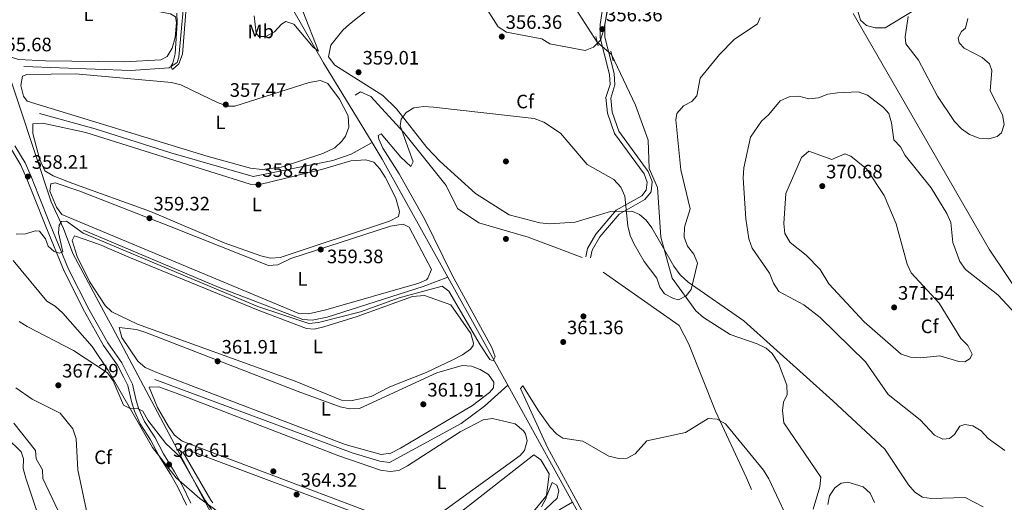
# Model space of a CAD drawing. Extents: x 615102 to 622049, y 683321 to 688063.
# Drawn here: x 617449 to 617957, y 684924 to 685173 of the extents above; entities that cross this region are included whole.
import ezdxf
from ezdxf.enums import TextEntityAlignment as Align

# ---------------------------------------------------------------- set-up
doc = ezdxf.new("R2010")
doc.units = 0
doc.header["$MEASUREMENT"] = 0
for name, pattern in [('DGN Style 2', [79.71101, 47.826606, -31.884404]), ('DGN Style 3', [111.595414, 79.71101, -31.884404]), ('DGN Style 5', [55.797707, 23.913303, -31.884404])]:
    doc.linetypes.add(name, pattern=pattern)
for name, color, linetype in [('Nivel 13', 7, 'Continuous'), ('Nivel 17', 7, 'Continuous'), ('Nivel 20', 7, 'Continuous'), ('Nivel 21', 7, 'Continuous'), ('Nivel 22', 7, 'Continuous'), ('Nivel 34', 7, 'Continuous'), ('Nivel 35', 7, 'Continuous'), ('Nivel 36', 7, 'Continuous'), ('Nivel 37', 7, 'Continuous'), ('Nivel 41', 7, 'Continuous'), ('Nivel 5', 7, 'Continuous'), ('Nivel 57', 7, 'Continuous'), ('Nivel 7', 7, 'Continuous')]:
    doc.layers.add(name, color=color, linetype=linetype)
doc.styles.add('Style-arial', font='arial.shx', dxfattribs={"bigfont": 'arialbig.shx'})
doc.styles.add('Style-arialn', font='arialn.shx', dxfattribs={"bigfont": 'arialnbig.shx'})

# ---------------------------------------------------------------- blocks, each defined once
blk = doc.blocks.new('5PATER')
at = {"layer": 'Nivel 7', "linetype": 'Continuous', "lineweight": 0}
h = blk.add_hatch(color=53, dxfattribs=at)
edge = h.paths.add_edge_path()
edge.add_ellipse((0, 0), major_axis=(-1.095731442945027, -1.110710700472634), ratio=0.9994222409660316, start_angle=0, end_angle=360)
blk = doc.blocks.new('5PERFI')
at = {"layer": 'Nivel 17', "linetype": 'Continuous', "lineweight": 0}
h = blk.add_hatch(color=7, dxfattribs=at)
edge = h.paths.add_edge_path()
edge.add_arc((0, 0), 1.55999999938624, 315.0000000018422, 675.0000000018422)

msp = doc.modelspace()

# ---------------------------------------------------------------- linework, layer by layer
at = {"layer": 'Nivel 13', "color": 4, "linetype": 'Continuous', "lineweight": 0, "extrusion": (-0.322416661023022, -0.158108893247769, 0.9333000988807038), "elevation": -307123.5733211156, "flags": 128}
msp.add_lwpolyline([(-343108.2844014938, 799217.3364484766), (-343177.8567686881, 799213.4823406704), (-343187.8529307352, 799212.5160289584)], dxfattribs=at)
at = {"layer": 'Nivel 13', "color": 4, "linetype": 'Continuous', "lineweight": 0, "extrusion": (0.873214210455393, 0.4863933194552207, 0.03030645885114462), "elevation": 872568.0893555181, "flags": 128}
msp.add_lwpolyline([(297829.4282118537, -26095.57679952844), (297858.1099498161, -26097.35261524269), (297893.1959986443, -26098.04993555414)], dxfattribs=at)
at = {"layer": 'Nivel 13', "color": 4, "linetype": 'Continuous', "lineweight": 0, "extrusion": (-0.872849764566002, -0.476592987525944, 0.1048447077260957), "elevation": -865581.1243807741, "flags": 128}
msp.add_lwpolyline([(-305109.5271285258, 91619.82697289149), (-305165.4660747359, 91618.2171002489), (-305178.6155524637, 91617.39858911146)], dxfattribs=at)
at = {"layer": 'Nivel 13', "color": 4, "linetype": 'Continuous', "lineweight": 0}
for points in [[(617747.1640000001, 685161.6329999999, 356.068), (617729.99, 685188.2820000001, 355), (617722.9029999999, 685199.074, 354.141), (617718.952, 685212.3430000001, 353.553), (617707.963, 685230.608, 353.216), (617698.1370000001, 685243.4920000001, 353.069), (617685.331, 685255.838, 352.785), (617678.854, 685259.514, 352.634), (617660.7930000001, 685267.3230000001, 352.01), (617571.2919999999, 685303.3589999999, 350.223), (617570.514, 685304.051, 350.073)], [(617630.912, 685109.7479999999, 356.656), (617605.9099999999, 685150.899, 354.994), (617585.314, 685187.0619999999, 352.849), (617582.395, 685193.7350000001, 352.731), (617581.446, 685198.5719999999, 352.634)], [(617451.3219999999, 685148.99, 355.345), (617506.4210000001, 685146.9680000001, 355.345), (617526.23, 685148.267, 355.343), (617530.4210000001, 685151.017, 355.194), (617531.237, 685153.746, 355.065), (617533.5970000001, 685179.929, 354.29)], [(617858.534, 684920.4310000001, 364.156), (617861.9480000001, 684931.942, 363.394), (617862.449, 684937.0549999999, 363.398), (617843.435, 684965.1300000001, 363.093), (617842.7039999999, 684971.351, 362.641), (617843.182, 684975.8, 361.737), (617845.1710000001, 684979.6000000001, 361.134), (617844.923, 684984.561, 360.603), (617840.5970000001, 684995.7820000001, 360.531), (617837.2860000001, 685000.8, 360.531), (617834.1910000001, 685003.6470000001, 360.531), (617829.6740000001, 685005.919, 360.531), (617815.7280000001, 685010.6780000001, 360.531), (617801.952, 685019.4550000001, 360.531), (617798.0660000001, 685022.913, 360.531), (617785.692, 685039.7690000001, 360.384), (617780.01, 685060.9180000001, 359.929), (617778.145, 685086.601, 358.573), (617773.896, 685096.301, 358.272), (617773.408, 685111.0109999999, 357.518), (617766.8300000001, 685129.05, 357.066), (617754.5009999999, 685155.1939999999, 356.983)], [(617459.3659999999, 685124.773, 356.702), (617488.068, 685116.868, 356.457), (617527.1410000001, 685104.5020000001, 356.085), (617569.591, 685092.1370000001, 356.25), (617610.756, 685100.453, 357.225), (617620.1699999999, 685103.6780000001, 357.16), (617630.912, 685109.7479999999, 356.656)], [(617482.0320000001, 685064.5619999999, 358.811), (617552.0190000001, 685034.967, 358.821), (617595.2509999999, 685018.467, 358.962), (617600.068, 685018.0109999999, 358.962), (617607.7150000001, 685019.561, 358.811), (617657.284, 685035.3859999999, 358.722), (617669.9850000001, 685040.288, 358.387)], [(617518.9439999999, 684987.4950000001, 361.975), (617620.6340000001, 684949.571, 361.523), (617634.8870000001, 684945.243, 361.673), (617639.9199999999, 684944.6170000001, 361.673), (617676.896, 684964.717, 361.673), (617688.959, 684973.669, 361.673), (617700.95, 684984.5430000001, 360.859)], [(617557.7590000001, 684915.6969999999, 364.385), (617609.0179999999, 684900.352, 364.552), (617660.7050000001, 684881.531, 364.687), (617673.058, 684878.1969999999, 364.687), (617678.0700000001, 684880.7, 364.687), (617691.399, 684890.5220000001, 364.53), (617727.7649999999, 684920.284, 364.173), (617734.283, 684924.027, 363.274)], [(617863.199, 684690.533, 373.334), (617813.7550000001, 684779.1570000001, 369.38), (617788.288, 684825.828, 366.48), (617734.283, 684924.027, 363.274)]]:
    msp.add_polyline3d(points, dxfattribs=at)
at = {"layer": 'Nivel 20', "color": 7, "linetype": 'DGN Style 2', "lineweight": 0}
msp.add_polyline3d([(617958.5, 684673.3260000001, 379.539), (617955.327, 684677.1939999999, 379.238), (617945.014, 684696.121, 377.279), (617899.852, 684775.655, 373.061), (617893.2069999999, 684788.533, 370.65), (617889.97, 684793.5020000001, 370.198), (617870.487, 684830.6869999999, 368.993), (617858.602, 684857.628, 367.788), (617824.1529999999, 684936.6810000001, 366.432), (617808.146, 684971.1200000001, 365.226), (617794.3430000001, 685005.6880000001, 362.966), (617789.3589999999, 685015.345, 362.665), (617739.4199999999, 685050.388, 361.611), (617711.541, 685060.923, 361.309), (617686.057, 685068.281, 361.309), (617674.9380000001, 685075.74, 360.707), (617669.091, 685087.558, 360.556), (617647.227, 685115.024, 359.803), (617630.304, 685133.5660000001, 359.2), (617625.013, 685135.837, 359.2), (617622.1610000001, 685134.1969999999, 359.2)], dxfattribs=at)
at = {"layer": 'Nivel 21', "color": 1, "linetype": 'DGN Style 2', "lineweight": 0, "extrusion": (-0.007553507579498253, 0.0298033783408539, 0.9995272398302701), "elevation": 16110.09859369131, "flags": 128}
msp.add_lwpolyline([(-767142.7679776263, -512146.1093801142), (-767142.7679776263, -512141.1655961385)], dxfattribs=at)
at = {"layer": 'Nivel 21', "color": 1, "linetype": 'DGN Style 2', "lineweight": 0, "extrusion": (-0.007618040709780498, 0.03007248820728931, 0.9995186896245445), "elevation": 16254.77068785051, "flags": 128}
msp.add_lwpolyline([(-767089.5127455816, -512215.2005030166), (-767089.5127455816, -512220.3258323719)], dxfattribs=at)
at = {"layer": 'Nivel 21', "color": 7, "linetype": 'DGN Style 3', "lineweight": 0}
for points in [[(617751.587, 685189.919, 356.503), (617748.6030000001, 685170.736, 356.352), (617748.622, 685163.852, 356.202), (617753.415, 685144.9380000001, 356.804), (617753.7150000001, 685139.783, 356.804), (617751.5190000001, 685132.994, 356.955), (617752.379, 685124.895, 357.407), (617756.0249999999, 685114.4739999999, 358.311), (617771.247, 685093.611, 358.914), (617772.834, 685089.3530000001, 359.215), (617772.44, 685085.19, 359.215), (617770.077, 685082.1980000001, 359.215), (617756.899, 685074.81, 360.571), (617746.318, 685062.52, 360.872), (617742.165, 685055.01, 361.023), (617741.26, 685050.7239999999, 361.023)], [(617444.4180000001, 685107.0120000001, 357.017), (617449.764, 685098.044, 358.072), (617452.702, 685091.308, 358.674), (617456.577, 685081.604, 358.825), (617462.618, 685066.4750000001, 359.578), (617472.0860000001, 685043.395, 360.181), (617482.541, 685022.5630000001, 361.537), (617492.4480000001, 685005.0020000001, 362.893), (617499.6640000001, 684994.757, 363.646), (617502.94, 684988.408, 363.797), (617504.9650000001, 684984.247, 363.797), (617506.902, 684975.99, 364.55), (617508.3160000001, 684971.1610000001, 365.002), (617511.3470000001, 684964.537, 365.303), (617516.632, 684956.3389999999, 366.207), (617521.179, 684947.7720000001, 366.961), (617526.8870000001, 684938.506, 366.659), (617530.9510000001, 684931.4380000001, 366.057), (617535.152, 684922.4839999999, 366.057)]]:
    msp.add_polyline3d(points, dxfattribs=at)
at = {"layer": 'Nivel 21', "color": 7, "linetype": 'Continuous', "lineweight": 0}
for points in [[(617754.0179999999, 685189.288, 356.503), (617751.104, 685170.547, 356.352), (617751.121, 685164.1669999999, 356.202), (617755.896, 685145.321, 356.804), (617756.2380000001, 685139.46, 356.804), (617754.0619999999, 685132.729, 356.955), (617754.834, 685125.4480000001, 357.407), (617758.2620000001, 685115.649, 358.311), (617773.47, 685094.8060000001, 358.914), (617775.3770000001, 685089.6880000001, 359.215), (617774.8589999999, 685084.219, 359.215), (617771.7320000001, 685080.2590000001, 359.215), (617758.506, 685072.845, 360.571), (617748.381, 685061.085, 360.872), (617744.534, 685054.1270000001, 361.023), (617743.7050000001, 685050.2069999999, 361.023)], [(617446.723, 685108.027, 357.017), (617451.993, 685099.189, 358.072), (617455.0090000001, 685092.271, 358.674), (617458.898, 685082.531, 358.825), (617464.935, 685067.4140000001, 359.578), (617474.3630000001, 685044.432, 360.181), (617484.7479999999, 685023.7380000001, 361.537), (617494.5630000001, 685006.3389999999, 362.893), (617501.807, 684996.0560000001, 363.646), (617505.175, 684989.5290000001, 363.797), (617507.3360000001, 684985.0900000001, 363.797), (617509.321, 684976.6270000001, 364.55), (617510.665, 684972.0360000001, 365.002), (617513.5460000001, 684965.74, 365.303), (617518.791, 684957.604, 366.207), (617523.3500000001, 684949.0150000001, 366.961), (617529.0360000001, 684939.7849999999, 366.659), (617533.1699999999, 684932.5930000001, 366.057), (617537.3829999999, 684923.615, 366.057)]]:
    msp.add_polyline3d(points, dxfattribs=at)
at = {"layer": 'Nivel 22', "color": 4, "linetype": 'DGN Style 5', "lineweight": 0, "extrusion": (-0.07014268005862152, 0.06155768255383182, 0.9956358049772996), "elevation": -798.9653294871241, "flags": 128}
msp.add_lwpolyline([(-922445.2576266862, 12349.05438635394), (-922445.2576266862, 12339.24982032576)], dxfattribs=at)
at = {"layer": 'Nivel 34', "color": 7, "linetype": 'Continuous', "lineweight": 0}
for points in [[(617411.5959999999, 685243.935, 354.616), (617440.358, 685154.9709999999, 355.828), (617465.413, 685079.0549999999, 359.51), (617471.733, 685065.422, 360.187), (617476.5419999999, 685052.4380000001, 360.515), (617493.9110000001, 685019.9210000001, 361.142), (617496.8019999999, 685014.5619999999, 361.91), (617548.1100000001, 684918.0689999999, 365.169), (617550.0959999999, 684915.605, 365.211), (617565.686, 684907.3019999999, 365.731), (617595.094, 684889.487, 366.331), (617601.967, 684860.0430000001, 367), (617603.6030000001, 684850.9269999999, 367.366), (617604.131, 684829.219, 368.796), (617600.7150000001, 684786.648, 370.734), (617600.3829999999, 684773.3640000001, 371.544), (617600.7250000001, 684767.4890000001, 372.11), (617606.2150000001, 684736.4909999999, 372.377), (617608.24, 684727.0290000001, 373.735), (617615.223, 684702.0120000001, 373.988), (617621.733, 684678.811, 375.045), (617624.385, 684671.2280000001, 375.404), (617640.371, 684637.156, 375.756)], [(617879.217, 685176.3330000001, 361.321), (617949.3019999999, 685054.773, 363.605), (617968.271, 685026.402, 364.245), (617981.8929999999, 685013.9310000001, 364.424), (618014.0860000001, 684992.5930000001, 364.293), (618042.435, 684973.98, 366.531), (618072.446, 684952.1470000001, 368.92), (618113.0590000001, 684925.4040000001, 370.013), (618150.9480000001, 684894.8189999999, 374.03), (618162.692, 684882.9750000001, 374.227), (618169.5120000001, 684873.4240000001, 374.365), (618186.8160000001, 684842.0079999999, 375.103), (618204.449, 684817.612, 377.251), (618218.5630000001, 684796.696, 379.392), (618226.527, 684786.4739999999, 379.978), (618236.537, 684782.3530000001, 379.78)]]:
    msp.add_polyline3d(points, dxfattribs=at)
at = {"layer": 'Nivel 35', "color": 92, "linetype": 'DGN Style 3', "lineweight": 0}
for points in [[(617636.548, 685134.098, 359.995), (617611.6540000001, 685149.771, 359.322), (617608.459, 685154.007, 356.912), (617609.5860000001, 685159.9680000001, 356.309), (617615.869, 685167.8200000001, 356.755), (617619.2690000001, 685170.848, 356.912), (617633.3589999999, 685181.9850000001, 355.706), (617628.9269999999, 685187.2990000001, 353.913), (617619.284, 685195.9040000001, 353.899)], [(617687.8759999999, 685182.213, 354.501), (617695.99, 685169.4210000001, 355.706), (617700.2679999999, 685166.8019999999, 355.706), (617718.45, 685163.3600000001, 355.706), (617722.733, 685160.7509999999, 355.706), (617740.9099999999, 685157.2990000001, 355.706), (617745.2309999999, 685159.0249999999, 355.706), (617748.844, 685162.5590000001, 356.155), (617750.5930000001, 685168.1799999999, 356.912), (617753.973, 685186.0619999999, 356.912)], [(617881.1470000001, 685178.7309999999, 358.117), (617882.9580000001, 685172.9410000001, 358.72), (617886.067, 685170.1740000001, 358.72), (617890.5590000001, 685168.962, 359.322), (617895.5970000001, 685168.9439999999, 359.848), (617911.8700000001, 685178.835, 359.333)], [(617946.2280000001, 684921.658, 363.541), (617936.983, 684926.449, 363.541), (617919.4469999999, 684925.993, 363.541), (617914.8759999999, 684926.729, 363.541), (617911.014, 684929.21, 363.541), (617907.6640000001, 684932.967, 363.541), (617895.423, 684951.426, 363.541), (617868.733, 684976.3470000001, 363.449), (617822.7339999999, 685017.632, 362.938), (617794.033, 685037.6710000001, 362.346), (617789.872, 685041.537, 362.238), (617786.638, 685045.8970000001, 362.12), (617775.369, 685065.7039999999, 361.558), (617772.2919999999, 685069.6869999999, 361.421), (617768.841, 685072.658, 361.296), (617764.8800000001, 685074.3049999999, 361.188), (617753.9850000001, 685074.209, 361.733), (617735.7609999999, 685068.571, 361.733), (617722.541, 685067.801, 361.733), (617717.5760000001, 685068.2660000001, 361.733), (617701.6359999999, 685072.479, 361.733), (617684.3230000001, 685083.5050000001, 360.92), (617666.142, 685099.888, 360.528), (617659.2649999999, 685107.2250000001, 360.405), (617643.6170000001, 685127.175, 360.109), (617636.548, 685134.098, 359.995)], [(617445.7339999999, 685048.913, 362.94), (617463.175, 685027.8219999999, 362.94), (617467.5179999999, 685025.335, 362.94), (617471.4040000001, 685021.713, 362.94), (617486.5490000001, 685004.419, 362.958), (617494.9340000001, 684991.8470000001, 363.208), (617517.699, 684952.344, 364.749), (617529.854, 684936.699, 365.256)], [(617474.034, 684909.014, 362.941), (617461.1340000001, 684936.327, 362.337), (617460.8770000001, 684940.7339999999, 362.337), (617457.598, 684946.4380000001, 361.132), (617457.341, 684950.844, 361.132), (617446.2039999999, 684964.9340000001, 361.132)], [(617529.854, 684936.699, 365.256), (617542.1510000001, 684925.949, 365.35), (617589.673, 684891.5419999999, 365.35)]]:
    msp.add_polyline3d(points, dxfattribs=at)
at = {"layer": 'Nivel 36', "color": 92, "linetype": 'Continuous', "lineweight": 0}
for points in [[(617455.6699999999, 685189.5619999999, 355.438), (617526.882, 685176.237, 355.588), (617529.4890000001, 685174.702, 355.588), (617530.027, 685171.7849999999, 355.588), (617529.375, 685164.01, 355.588), (617527.8600000001, 685158.395, 355.739), (617525.2239999999, 685154.172, 355.731), (617521.9380000001, 685152.523, 355.89), (617503.21, 685151.433, 356.04), (617462.4310000001, 685151.8530000001, 355.96), (617448.6070000001, 685152.6740000001, 355.89), (617443.8019999999, 685154.1100000001, 355.89), (617441.065, 685159.0889999999, 355.89), (617435.855, 685175.5120000001, 355.739), (617433.4210000001, 685185.6869999999, 355.588), (617433.52, 685190.6259999999, 355.465), (617434.5260000001, 685192.0150000001, 355.438), (617438.5220000001, 685192.9850000001, 355.739), (617455.6699999999, 685189.5619999999, 355.438)], [(617538.344, 685136.5290000001, 357.095), (617551.6030000001, 685130.301, 357.245), (617556.5090000001, 685128.581, 357.245), (617560.1769999999, 685128.5900000001, 357.245), (617598.523, 685140.771, 357.697), (617604.355, 685141.8470000001, 357.697), (617608.1340000001, 685140.2250000001, 357.697), (617614.0789999999, 685132.1869999999, 357.547), (617618.6869999999, 685123.523, 357.547), (617619.0290000001, 685117.6470000001, 357.547), (617617.226, 685113.047, 357.547), (617615.396, 685110.435, 357.547), (617611.7150000001, 685106.994, 357.547), (617605.521, 685104.081, 357.547), (617583.9880000001, 685097.1000000001, 357.454), (617574.237, 685095.7790000001, 357.396), (617568.24, 685096.486, 357.396), (617546.3929999999, 685102.5220000001, 357.396), (617452.922, 685131.129, 357.396), (617451.1880000001, 685133.6640000001, 357.396), (617449.7660000001, 685139.108, 357.396), (617450.5889999999, 685143.946, 357.396), (617452.75, 685144.8090000001, 357.396), (617477.895, 685145.1669999999, 357.396), (617527.4169999999, 685140.683, 357.396), (617532.298, 685139.6130000001, 357.396), (617538.344, 685136.5290000001, 357.095)], [(617538.408, 685097.477, 358.3), (617568.0989999999, 685088.3289999999, 358.3), (617573.0519999999, 685088.0549999999, 358.3), (617604.825, 685095.8189999999, 358.601), (617620.034, 685100.389, 358.3), (617627.7450000001, 685100.838, 358.451), (617631.8700000001, 685099.604, 358.451), (617635.0220000001, 685096.1030000001, 358.451), (617637.696, 685091.8600000001, 358.451), (617643.264, 685081.108, 358.451), (617645.139, 685074.217, 358.451), (617644.554, 685071.604, 358.451), (617639.9550000001, 685069.1799999999, 358.451), (617583.523, 685050.3640000001, 358.451), (617578.55, 685050.0349999999, 358.451), (617573.56, 685051.2420000001, 358.451), (617554.6810000001, 685057.9639999999, 358.451), (617516.557, 685074.098, 358.3), (617476.506, 685088.53, 358.211), (617466.4780000001, 685092.551, 358.451), (617462.111, 685095.1840000001, 358.451), (617459.341, 685101.382, 358.451), (617455.994, 685114.416, 358.451), (617455.9140000001, 685119.44, 358.451), (617461.0630000001, 685119.746, 358.451), (617483.2209999999, 685114.8759999999, 358.451), (617538.408, 685097.477, 358.3)], [(617527.3300000001, 685066.2509999999, 359.053), (617577.4950000001, 685046.328, 359.355), (617582.413, 685046.602, 359.454), (617589.074, 685049.95, 359.505), (617640.426, 685066.574, 359.204), (617646.993, 685067.693, 359.204), (617650.037, 685066.0279999999, 359.355), (617661.6240000001, 685044.227, 359.656), (617659.8, 685039.7380000001, 359.656), (617658.9850000001, 685038.915, 359.656), (617655.0320000001, 685037.2110000001, 359.656), (617607.0630000001, 685023.429, 359.505), (617598.108, 685021.369, 359.505), (617593.162, 685021.544, 359.505), (617470.959, 685072.547, 359.505), (617468.1540000001, 685076.4369999999, 359.656), (617464.7239999999, 685084.712, 359.656), (617465.2450000001, 685088.426, 359.505), (617467.426, 685088.922, 359.505), (617480.219, 685084.669, 359.505), (617527.3300000001, 685066.2509999999, 359.053)], [(617505.398, 685050.604, 360.259), (617572.2110000001, 685023.1769999999, 360.711), (617597.0419999999, 685013.7779999999, 360.641), (617601.149, 685013.44, 360.711), (617605.9850000001, 685014.5320000001, 360.728), (617623.2490000001, 685019.885, 360.56), (617651.7209999999, 685030.2609999999, 360.667), (617657.987, 685030.7509999999, 360.711), (617671.527, 685026.013, 360.711), (617681.973, 685011.146, 360.711), (617683.2949999999, 685006.196, 360.711), (617683.071, 685004.9469999999, 360.711), (617681.709, 685003.0249999999, 360.711), (617677.646, 685000.102, 360.711), (617672.6440000001, 684997.5160000001, 360.688), (617658.828, 684991.0079999999, 360.56), (617640.0970000001, 684983.6529999999, 360.711), (617630.439, 684978.669, 360.711), (617620.642, 684976.6340000001, 360.711), (617615.23, 684976.736, 360.711), (617591.2309999999, 684986.5700000001, 360.711), (617509.844, 685016.0700000001, 360.711), (617496.638, 685022.307, 360.711), (617493.223, 685025.577, 360.711), (617485.1300000001, 685038.0009999999, 360.711), (617478.852, 685050.8999999999, 360.711), (617476.1570000001, 685059.217, 360.711), (617477.497, 685061.506, 360.711), (617490.2820000001, 685057.0930000001, 360.711), (617505.398, 685050.604, 360.259)], [(617519.9210000001, 684991.024, 362.217), (617513.875, 684993.619, 362.368), (617510.119, 684996.9169999999, 362.518), (617501.9180000001, 685009.135, 362.519), (617500.517, 685014.2110000001, 362.368), (617509.415, 685013.256, 362.368), (617514.165, 685011.6089999999, 362.368), (617592.885, 684981.176, 362.217), (617614.5390000001, 684973.3219999999, 362.217), (617619.443, 684972.3160000001, 362.217), (617624.5390000001, 684972.4299999999, 362.217), (617664.331, 684990.818, 362.217), (617677.406, 684994.669, 362.217), (617682.283, 684994.321, 362.217), (617686.736, 684992.6329999999, 362.217), (617690.946, 684989.9299999999, 362.217), (617693.7520000001, 684986.041, 362.217), (617693.5549999999, 684983.0819999999, 362.217), (617691.4809999999, 684980.75, 362.217), (617682.726, 684974.06, 362.217), (617645.5660000001, 684951.899, 362.217), (617640.6170000001, 684949.4169999999, 362.217), (617635.686, 684948.781, 362.217), (617617.1410000001, 684953.9450000001, 362.217), (617519.9210000001, 684991.024, 362.217)], [(617627.5700000001, 684919.7620000001, 363.284), (617533.033, 684955.679, 363.423), (617529.0730000001, 684958.7420000001, 363.423), (617525.9380000001, 684963.2409999999, 363.423), (617520.2350000001, 684972.9880000001, 363.423), (617515.942, 684983.423, 363.423), (617520.9510000001, 684983.558, 363.423), (617531.254, 684979.8929999999, 362.669)], [(617531.254, 684979.8929999999, 362.669), (617613.8260000001, 684948.01, 363.144), (617635.233, 684940.629, 363.272), (617640.1980000001, 684939.912, 363.401), (617644.824, 684940.4510000001, 363.423), (617649.2660000001, 684942.8559999999, 363.423), (617676.4569999999, 684960.3470000001, 363.272), (617688.254, 684966.561, 363.272), (617693.165, 684967.2620000001, 363.336), (617704.787, 684964.5530000001, 363.423), (617708.9950000001, 684960.9029999999, 363.423), (617710.044, 684959.3559999999, 363.423), (617710.9920000001, 684955.727, 363.423), (617709.547, 684950.851, 363.423), (617707.3800000001, 684948.1470000001, 363.423), (617665.308, 684917.6950000001, 363.423)], [(617548.7949999999, 684923.787, 364.789), (617547.703, 684925.2150000001, 364.779), (617533.2820000001, 684950.065, 364.778), (617536.6370000001, 684950.7309999999, 364.779), (617629.301, 684915.966, 364.628)], [(617664.541, 684909.551, 364.782), (617714.3570000001, 684948.554, 364.477), (617717.9979999999, 684945.908, 364.587), (617722.2660000001, 684938.7309999999, 364.628), (617720.824, 684926.0860000001, 364.628), (617718.405, 684921.746, 364.671)]]:
    msp.add_polyline3d(points, dxfattribs=at)
at = {"layer": 'Nivel 5', "color": 30, "linetype": 'Continuous', "lineweight": 0, "flags": 128}
for points, elevation in [([(617535.986, 685192.6000000001), (617533.2139999999, 685155.2890000001), (617531.173, 685150.3700000001), (617528.0660000001, 685147.469), (617527.172, 685149.024), (617528.1880000001, 685150.6910000001), (617529.274, 685155.5730000001), (617530.3740000001, 685171.5260000001), (617530.288, 685176.5249999999)], 355), ([(617595.1780000001, 685177.5260000001), (617603.3019999999, 685156.9199999999), (617600.6429999999, 685159.0519999999), (617590.4979999999, 685170.898), (617586.398, 685172.2550000001), (617584.2520000001, 685170.8929999999), (617580.652, 685166.913), (617576.1599999999, 685164.426), (617572.5760000001, 685164.4029999999), (617571.1100000001, 685166.2339999999), (617570.0970000001, 685175.138)], 355), ([(617831.2, 685174.2110000001), (617829.7779999999, 685171.038), (617817.7550000001, 685162.9269999999), (617810.2490000001, 685155.263), (617800.213, 685142.969)], 360), ([(617938.3559999999, 685173.7139999999), (617937.1610000001, 685168.7609999999), (617934.967, 685167.1499999999), (617933.2479999999, 685163.773), (617933.895, 685161.1529999999), (617936.466, 685158.3970000001), (617945.6429999999, 685153.6769999999), (617949.4240000001, 685150.3119999999), (617950.6140000001, 685146.858), (617949.8219999999, 685136.517), (617956.2069999999, 685124.065), (617957.0260000001, 685119.1200000001), (617955.763, 685114.7050000001), (617953.395, 685112.898), (617949.075, 685111.719), (617944.0830000001, 685112.023), (617939.118, 685113.9210000001), (617935.0549999999, 685116.835), (617931.5009999999, 685120.524), (617922.638, 685133.669), (617912.932, 685152.2209999999), (617906.371, 685160.7450000001), (617906.0149999999, 685164.351), (617907.5719999999, 685174.7650000001)], 360), ([(617800.213, 685142.969), (617798.436, 685133.916), (617795.8940000001, 685130.862), (617791.692, 685128.7010000001), (617788.1499999999, 685124.7860000001), (617787.658, 685121.5430000001), (617790.1740000001, 685095.679), (617795.0970000001, 685075.5530000001), (617792.0689999999, 685065.98), (617791.9099999999, 685060.979), (617793.625, 685056.2420000001), (617796.9569999999, 685052.1089999999), (617798.831, 685047.4299999999), (617795.544, 685033.915), (617792.9580000001, 685030.55), (617789.115, 685028.595), (617786.4850000001, 685029.1840000001), (617781.895, 685031.575), (617779.469, 685035.0190000001), (617777.8300000001, 685039.807), (617771.4029999999, 685048.2720000001), (617766.1939999999, 685057.217), (617764.1300000001, 685061.798), (617762.922, 685066.6710000001), (617761.2720000001, 685082.1130000001), (617759.209, 685086.753), (617755.646, 685090.625), (617741.8400000001, 685098.4140000001), (617728.2280000001, 685114.558), (617719.5109999999, 685120.199), (617714.578, 685122.173), (617662.663, 685127.987), (617657.6329999999, 685128.3740000001), (617652.5449999999, 685127.645), (617648.4780000001, 685125.3060000001), (617645.899, 685121.818), (617645.48, 685118.3940000001), (617652.0660000001, 685099.7650000001), (617650.9070000001, 685097.3829999999), (617645.7390000001, 685102.2749999999), (617635.588, 685114.1699999999), (617634.0260000001, 685113.399), (617634.5109999999, 685111.449), (617636.507, 685106.8630000001), (617644.9439999999, 685093.6359999999), (617658.155, 685070.0930000001), (617672.3530000001, 685041.2050000001), (617692.8200000001, 685003.9480000001), (617694.524, 684999.102), (617693.4720000001, 684997.0009999999), (617691.7550000001, 684997.828), (617686.635, 685005.2919999999), (617670.6089999999, 685032.9439999999), (617667.175, 685035.649), (617644.915, 685029.55), (617625.048, 685022.372), (617603.236, 685016.9040000001), (617598.2579999999, 685016.294), (617571.9709999999, 685025.1599999999), (617481.8230000001, 685062.905), (617473.2849999999, 685069.1740000001), (617470.6969999999, 685069.023), (617469.5730000001, 685067.1030000001), (617469.244, 685063.19), (617471.48, 685053.385), (617469.615, 685052.5789999999), (617466.905, 685053.4720000001), (617463.899, 685056.264), (617462.5020000001, 685060.077), (617459.4280000001, 685064.04), (617457.0760000001, 685064.088), (617452.281, 685062.5730000001), (617447.27, 685062.419)], 360), ([(617905.9410000001, 685103.091), (617903.581, 685107.5279999999), (617900.1100000001, 685111.138), (617898.9639999999, 685119.9310000001), (617897.507, 685124.7919999999), (617894.79, 685127.9099999999), (617886.51, 685134.227), (617881.777, 685135.8570000001), (617871.1100000001, 685135.432), (617866.145, 685134.71), (617861.3090000001, 685132.8219999999), (617856.3300000001, 685132.3389999999), (617851.1229999999, 685133.6499999999), (617846.1340000001, 685133.307), (617841.51, 685131.2490000001), (617835.662, 685124.219), (617831.783, 685120.7790000001), (617826.1240000001, 685112.4820000001), (617822.6699999999, 685096.713), (617822.49, 685091.4480000001), (617823.716, 685070.362), (617825.398, 685060.1159999999), (617827.0689999999, 685055.227), (617836.037, 685042.2390000001), (617838.0179999999, 685037.0719999999), (617840.827, 685032.936), (617853.663, 685026.0220000001), (617862.1669999999, 685019.378), (617885.4369999999, 684996.625), (617897.1610000001, 684979.6529999999), (617913.7849999999, 684966.55), (617921.1529999999, 684958.648), (617925.355, 684956.544), (617928.791, 684956.9909999999), (617931.3870000001, 684959.121), (617934.1030000001, 684963.4210000001), (617936.7779999999, 684964.1939999999), (617940.902, 684963.446), (617945.2050000001, 684960.8999999999), (617948.7620000001, 684956.9180000001), (617957.4010000001, 684950.807)], 365), ([(617866.523, 685036.875), (617862.0730000001, 685044.281), (617854.8759999999, 685051.5260000001), (617846.703, 685058.1470000001), (617843.9469999999, 685062.7139999999), (617843.45, 685067.923), (617844.3970000001, 685083.493), (617852.4680000001, 685102.014), (617856.2350000001, 685105.2620000001), (617868.104, 685101.0079999999), (617874.8870000001, 685103.896), (617877.8929999999, 685102.753), (617885.9920000001, 685096.1950000001), (617895.152, 685082.369), (617901.3800000001, 685067.773), (617907.101, 685047.027), (617909.0900000001, 685042.4439999999), (617923.5989999999, 685026.8389999999), (617934.6229999999, 685008.608), (617938.3600000001, 685004.896), (617940.5970000001, 685000.419), (617939.5519999999, 684998.2280000001), (617936.743, 684996.581), (617933.703, 684996.774), (617923.9550000001, 684999.712), (617913.878, 684998.587), (617908.7220000001, 684999.0290000001), (617903.96, 685000.55), (617884.8630000001, 685017.1540000001), (617866.523, 685036.875)], 370), ([(617975.1329999999, 685008.277), (617953.835, 685031.145), (617937.064, 685044.2010000001), (617934.1799999999, 685048.2849999999), (617930.6259999999, 685058.23), (617929.53, 685068.4880000001), (617927.5590000001, 685073.084), (617919.352, 685086.443), (617905.9410000001, 685103.091)], 365), ([(617548.1000000001, 684920.3900000001), (617544.9950000001, 684924.7239999999), (617532.189, 684947.308), (617524.5430000001, 684954.4040000001), (617515.3090000001, 684966.477), (617512.6950000001, 684971.023), (617509.7609999999, 684972.5830000001), (617506.058, 684972.49), (617502.6200000001, 684974.2069999999), (617497.318, 684986.6939999999), (617494.5050000001, 684990.8330000001), (617476.844, 685002.44), (617453.033, 685014.713), (617448.7949999999, 685017.4340000001)], 365), ([(617447.148, 684983.092), (617455.619, 684977.3289999999), (617470.104, 684969.9639999999), (617476.6240000001, 684961.9210000001), (617478.271, 684956.8570000001), (617479.1000000001, 684940.754), (617484.625, 684914.8659999999)], 365), ([(617848.81, 684908.0120000001), (617835.6240000001, 684936.131), (617832.9029999999, 684940.538), (617813.3700000001, 684964.611), (617808.9099999999, 684966.885), (617804.3770000001, 684967.24), (617792.6969999999, 684960.0970000001), (617772.7010000001, 684955.743), (617766.682, 684948.9720000001), (617762.4850000001, 684946.75), (617758.288, 684946.629), (617753.1429999999, 684947.936), (617739.635, 684955.547), (617729.3030000001, 684957.0930000001), (617726.341, 684959.1710000001), (617722.8360000001, 684962.737), (617716.7339999999, 684971.284), (617708.689, 684984.1680000001), (617707.598, 684982.744), (617721.4299999999, 684952.256)], 365), ([(617442.584, 684957.354), (617449.99, 684950.1200000001), (617451.064, 684946.5360000001), (617450.94, 684941.5279999999), (617452.395, 684936.413), (617459.1570000001, 684915.852), (617463.55, 684906.217), (617464.915, 684901.369), (617463.5320000001, 684899.1070000001), (617462.142, 684894.2820000001), (617463.2590000001, 684891.0549999999), (617485.663, 684862.9979999999), (617485.7010000001, 684860.2180000001), (617484.0179999999, 684857.277), (617480.4569999999, 684853.669), (617479.095, 684854.764), (617479.6140000001, 684861.8189999999)], 360), ([(617721.4299999999, 684952.256), (617744.2679999999, 684910.3300000001)], 365), ([(617715.1680000001, 684915.44), (617726.47, 684926.169), (617727.3600000001, 684929.9920000001), (617726.2679999999, 684932.834), (617723.8330000001, 684934.2990000001), (617721.304, 684927.8470000001), (617707.9750000001, 684911.753)], 365), ([(617890.1640000001, 684923.9580000001), (617887.97, 684928.713), (617884.3740000001, 684932.0889999999), (617876.327, 684934.402), (617872.96, 684933.835), (617869.6969999999, 684931.4820000001), (617866.912, 684927.301), (617866.057, 684922.8630000001)], 365)]:
    msp.add_lwpolyline(points, dxfattribs=dict(at, elevation=elevation))
at = {"layer": 'Nivel 57', "color": 92, "linetype": 'DGN Style 3', "lineweight": 0}
for points in [[(617753.973, 685186.0619999999, 356.912), (617750.5930000001, 685168.1799999999, 356.912), (617748.844, 685162.5590000001, 356.155), (617745.2309999999, 685159.0249999999, 355.706), (617740.9099999999, 685157.2990000001, 355.706), (617722.733, 685160.7509999999, 355.706), (617718.45, 685163.3600000001, 355.706), (617700.2679999999, 685166.8019999999, 355.706), (617695.99, 685169.4210000001, 355.706), (617687.8759999999, 685182.213, 354.501)], [(617633.3589999999, 685181.9850000001, 355.706), (617619.2690000001, 685170.848, 356.912), (617615.869, 685167.8200000001, 356.755), (617609.5860000001, 685159.9680000001, 356.309), (617608.459, 685154.007, 356.912), (617611.6540000001, 685149.771, 359.322), (617636.548, 685134.098, 359.995), (617643.6170000001, 685127.175, 360.109), (617659.2649999999, 685107.2250000001, 360.405), (617666.142, 685099.888, 360.528), (617684.3230000001, 685083.5050000001, 360.92), (617701.6359999999, 685072.479, 361.733), (617717.5760000001, 685068.2660000001, 361.733), (617722.541, 685067.801, 361.733), (617735.7609999999, 685068.571, 361.733), (617753.9850000001, 685074.209, 361.733), (617764.8800000001, 685074.3049999999, 361.188), (617768.841, 685072.658, 361.296), (617772.2919999999, 685069.6869999999, 361.421), (617775.369, 685065.7039999999, 361.558), (617786.638, 685045.8970000001, 362.12), (617789.872, 685041.537, 362.238), (617794.033, 685037.6710000001, 362.346), (617822.7339999999, 685017.632, 362.938), (617868.733, 684976.3470000001, 363.449), (617895.423, 684951.426, 363.541), (617907.6640000001, 684932.967, 363.541), (617911.014, 684929.21, 363.541), (617914.8759999999, 684926.729, 363.541), (617919.4469999999, 684925.993, 363.541), (617936.983, 684926.449, 363.541), (617946.2280000001, 684921.658, 363.541)], [(617911.8700000001, 685178.835, 359.333), (617895.5970000001, 685168.9439999999, 359.848), (617890.5590000001, 685168.962, 359.322), (617886.067, 685170.1740000001, 358.72), (617882.9580000001, 685172.9410000001, 358.72), (617881.1470000001, 685178.7309999999, 358.117)], [(617589.673, 684891.5419999999, 365.35), (617542.1510000001, 684925.949, 365.35), (617529.854, 684936.699, 365.256), (617517.699, 684952.344, 364.749), (617494.9340000001, 684991.8470000001, 363.208), (617486.5490000001, 685004.419, 362.958), (617471.4040000001, 685021.713, 362.94), (617467.5179999999, 685025.335, 362.94), (617463.175, 685027.8219999999, 362.94), (617445.7339999999, 685048.913, 362.94)], [(617446.2039999999, 684964.9340000001, 361.132), (617457.341, 684950.844, 361.132), (617457.598, 684946.4380000001, 361.132), (617460.8770000001, 684940.7339999999, 362.337), (617461.1340000001, 684936.327, 362.337), (617474.034, 684909.014, 362.941)]]:
    msp.add_polyline3d(points, dxfattribs=at)

# ---------------------------------------------------------------- block references
at = {"layer": 'Nivel 17', "color": 7, "linetype": 'Continuous', "lineweight": 0}
for p in [(617700.0009999999, 685100.0009999999, 362.221), (617700.0009999999, 685060.0009999999, 360.631), (617740.0009999999, 685020.0009999999, 361.001), (617580.0009999999, 684940.0009999999, 363.151)]:
    msp.add_blockref('5PERFI', p, dxfattribs=at)
at = {"layer": 'Nivel 7', "color": 53, "linetype": 'Continuous', "lineweight": 0}
for p in [(617749.71, 685168.2960000001, 356.36), (617697.888, 685164.413, 356.36), (617623.977, 685146.014, 359.014), (617555.466, 685129.352, 357.471), (617453.3470000001, 685092.1880000001, 358.211), (617572.3400000001, 685087.9909999999, 358.458), (617863.219, 685087.2479999999, 370.68), (617516.1059999999, 685070.6840000001, 359.322), (617604.456, 685054.503, 359.384), (617900.307, 685024.625, 371.542), (617729.5530000001, 685006.787, 361.358), (617551.254, 684996.821, 361.914), (617469.0730000001, 684984.4280000001, 367.286), (617657.3859999999, 684974.629, 361.914), (617526.226, 684943.496, 366.607), (617592.04, 684928.047, 364.321)]:
    msp.add_blockref('5PATER', p, dxfattribs=at)

# ---------------------------------------------------------------- texts
at = {"layer": 'Nivel 37', "color": 92, "linetype": 'Continuous', "lineweight": 0}
for s, style, p in [('L', 'Style-arialn', (617484.6781597834, 685175.912001, 355.613)), ('Mb', 'Style-arialn', (617573.5088623527, 685167.112001, 354.997)), ('Cf', 'Style-arial', (617709.9327929178, 685130.9170009999, 359.259)), ('L', 'Style-arialn', (617552.7711597835, 685120.189001, 357.294)), ('L', 'Style-arialn', (617571.4511597834, 685077.800001, 358.456)), ('L', 'Style-arialn', (617595.0591597834, 685039.382001, 359.505)), ('Cf', 'Style-arial', (617918.6027929178, 685014.8490009999, 370.757)), ('L', 'Style-arialn', (617602.9871597835, 685004.4720009998, 360.722)), ('L', 'Style-arialn', (617607.0721597834, 684972.287001, 362.217)), ('Cf', 'Style-arial', (617492.1887929176, 684947.2750009999, 365.408)), ('L', 'Style-arialn', (617666.8391597834, 684934.342001, 363.375))]:
    msp.add_text(s, height=7.000002, dxfattribs=dict(at, style=style)).set_placement(p, align=Align.MIDDLE_CENTER)
at = {"layer": 'Nivel 41', "color": 7, "linetype": 'Continuous', "lineweight": 0, "style": 'Style-arial'}
for s, p in [('356.36', (617751.696, 685172.2960000001, 356.36)), ('356.36', (617699.8740000001, 685168.413, 356.36)), ('355.68', (617436.5320000001, 685156.8470000001, 355.681)), ('359.01', (617626.0560000001, 685150.014, 359.014)), ('357.47', (617557.5179999999, 685133.352, 357.471)), ('358.21', (617455.426, 685096.1880000001, 358.211)), ('358.46', (617574.3260000001, 685091.9909999999, 358.458)), ('370.68', (617865.2039999999, 685091.2479999999, 370.68)), ('359.32', (617518.158, 685074.6840000001, 359.322)), ('359.38', (617607.669, 685047.462, 359.384)), ('371.54', (617902.2919999999, 685028.625, 371.542)), ('361.36', (617731.538, 685010.787, 361.358)), ('361.91', (617553.334, 685000.821, 361.914)), ('367.29', (617471.058, 684988.4280000001, 367.286)), ('361.91', (617659.466, 684978.629, 361.914)), ('366.61', (617528.3060000001, 684947.496, 366.607)), ('364.32', (617594.092, 684932.047, 364.321))]:
    msp.add_text(s, height=7.000002, dxfattribs=at).set_placement(p)

doc.saveas('drawing.dxf')
